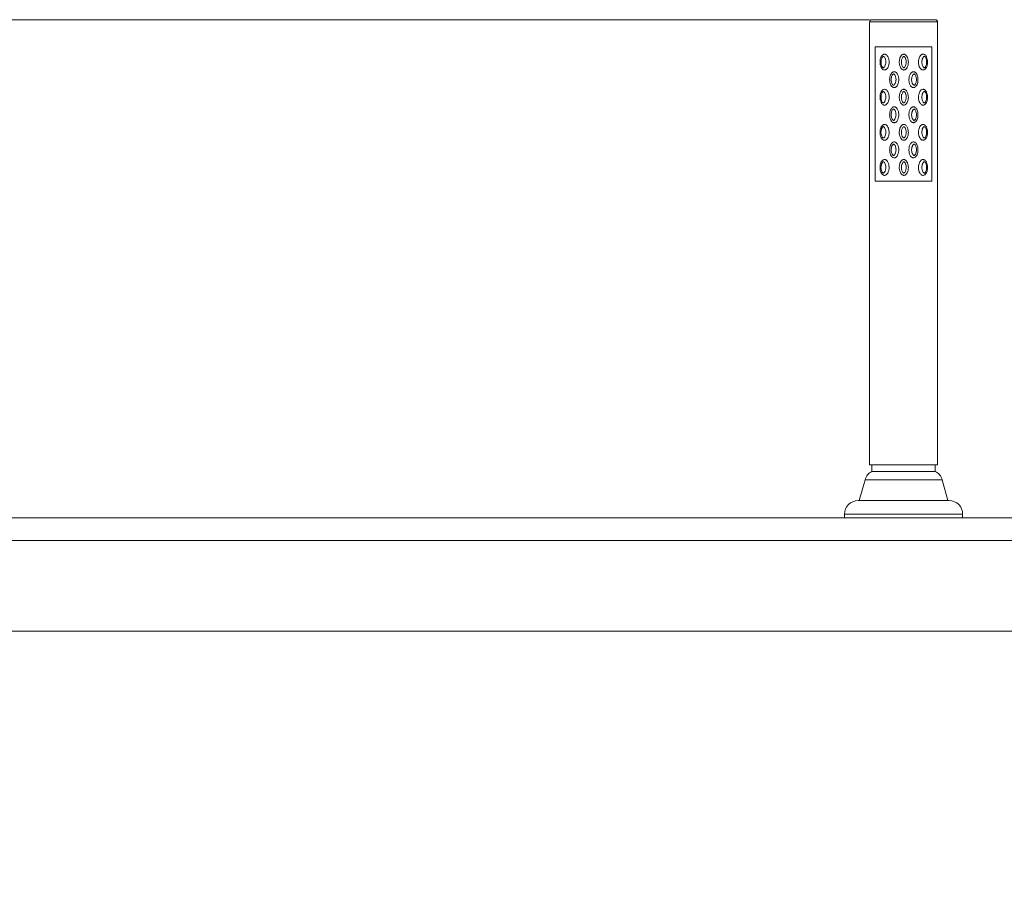
# Paper-space layout 'Frontal' of a CAD drawing. Units: millimetres. Extents: x -626 to 1534, y 41 to 806.
# Drawn here: x 361 to 796, y 424 to 806 of the extents above; entities that cross this region are included whole.
import ezdxf

# ---------------------------------------------------------------- set-up
doc = ezdxf.new("R2010")
doc.units = ezdxf.units.MM
doc.styles.add('SLDTEXTSTYLE0', font='TXT', dxfattribs={"width": 0.75})
doc.dimstyles.new('SLDDIMSTYLE1', dxfattribs={"dimtxt": 100, "dimasz": 3.302, "dimexe": 0, "dimexo": 0.0625, "dimgap": 25, "dimtad": 1, "dimdec": 0, "dimrnd": 1e-09, "dimzin": 12, "dimdsep": 46, "dimtxsty": 'SLDTEXTSTYLE0', "dimsah": 1, "dimcen": 0.09, "dimadec": 0, "dimazin": 3, "dimtfac": 1, "dimtdec": 0, "dimtofl": 0, "dimtmove": 0, "dimatfit": 3, "dimfxl": 0, "dimfrac": 2, "dimtolj": 1, "dimtzin": 12, "dimarcsym": 0})

# ---------------------------------------------------------------- blocks, each defined once
blk = doc.blocks.new('_D_2')
at = {"color": 7, "linetype": 'Continuous', "lineweight": 0}
for p, q in [((736.25, 806.02), (-496.4, 806.02)), ((-495.4, 806.02), (-495.4, 41.12)), ((-256.78, 41.12), (-496.4, 41.12))]:
    blk.add_line(p, q, dxfattribs=at)
for points in [[(-495.4, 806.02), (-502.9, 776.02), (-487.9, 776.02)], [(-495.4, 41.12), (-487.9, 71.12), (-502.9, 71.12)]]:
    blk.add_solid(points, dxfattribs=at)
at = {"color": 7, "linetype": 'Continuous', "lineweight": 0, "insert": (-624.31, 312.74), "char_height": 100, "attachment_point": 1, "rotation": 90, "style": 'SLDTEXTSTYLE0'}
blk.add_mtext('765', dxfattribs=at)

psp = doc.layouts.new('Frontal')

# ---------------------------------------------------------------- linework, layer by layer
at = {"color": 7, "linetype": 'Continuous', "lineweight": 15}
for p, q in [((736.25, 805.02), (736.25, 609.52)), ((737.25, 806.02), (751.25, 806.02)), ((751.25, 806.02), (765.25, 806.02)), ((766.25, 609.52), (766.25, 805.02)), ((738.73, 794.02), (738.73, 734.82)), ((763.77, 734.82), (763.77, 794.02)), ((736.25, 609.52), (751.25, 609.52)), ((737.25, 609.52), (737.25, 606.69)), ((751.25, 609.52), (766.25, 609.52)), ((765.25, 606.69), (765.25, 609.52)), ((737.25, 606.69), (765.25, 606.69)), ((734.22, 602.97), (731.66, 593.78)), ((770.84, 593.78), (768.29, 602.97)), ((731.16, 593.78), (741.86, 593.78)), ((741.86, 593.78), (771.34, 593.78)), ((725.16, 587.78), (725.16, 586.12)), ((777.34, 586.12), (777.34, 587.78)), ((-250.78, 586.12), (1519.22, 586.12)), ((1519.22, 576.12), (-250.78, 576.12)), ((-250.78, 536.12), (1519.22, 536.12))]:
    psp.add_line(p, q, dxfattribs=at)
at = {"color": 8, "linetype": 'Continuous', "lineweight": 15}
for p, q in [((751.25, 805.02), (736.25, 805.02)), ((766.25, 805.02), (751.25, 805.02)), ((768.29, 602.97), (734.22, 602.97)), ((739.05, 587.78), (725.16, 587.78)), ((777.34, 587.78), (739.05, 587.78))]:
    psp.add_line(p, q, dxfattribs=at)
at = {"color": 7, "linetype": 'Continuous', "lineweight": 15}
for centre, radius, start, end in [((737.25, 805.02), 1, 90, 180), ((765.25, 805.02), 1, 0, 90), ((740, 601.36), 6, 117.214, 164.46), ((762.51, 601.36), 6, 15.54, 62.786), ((731.16, 587.78), 6, 90, 180), ((771.34, 587.78), 6, 0, 90)]:
    psp.add_arc(centre, radius, start, end, dxfattribs=at)
for points, knots in [([(738.73, 794.02), (739.4, 794.02), (740.87, 794.02), (743.85, 794.02), (747.42, 794.02), (751.25, 794.02), (755.08, 794.02), (758.65, 794.02), (761.63, 794.02), (763.1, 794.02), (763.77, 794.02)], [0, 0, 0, 0, 0.1079071, 0.2378414, 0.3682668, 0.5, 0.6317332, 0.7621586, 0.8920929, 1, 1, 1, 1]), ([(743.47, 783.99), (743.38, 783.95), (743.16, 783.84), (742.74, 783.8), (742.26, 783.95), (741.77, 784.33), (741.28, 785.05), (740.89, 786.21), (740.8, 787.74), (741.07, 789.11), (741.51, 789.96), (741.89, 790.41), (742.27, 790.71), (742.63, 790.81), (742.94, 790.83), (743.13, 790.8), (743.39, 790.7), (743.69, 790.53), (744.12, 790.1), (744.59, 789.24), (744.9, 787.88), (744.85, 786.41), (744.5, 785.24), (744.12, 784.59), (743.79, 784.21), (743.57, 784.06), (743.47, 783.99)], [0, 0, 0, 0, 0.0168119, 0.0429413, 0.0679529, 0.1015617, 0.1475985, 0.2179978, 0.3092077, 0.4033466, 0.4504764, 0.4738097, 0.5056404, 0.5323039, 0.5357496, 0.5587176, 0.5642179, 0.581765, 0.6172907, 0.668694, 0.7491785, 0.8507036, 0.9130325, 0.9551867, 0.9793155, 1, 1, 1, 1]), ([(742.46, 784.86), (742.5, 784.89), (742.61, 784.96), (742.82, 785.18), (743.1, 785.65), (743.39, 786.57), (743.43, 787.78), (743.17, 788.86), (742.82, 789.48), (742.57, 789.72), (742.42, 789.81), (742.32, 789.83), (742.18, 789.79), (742.03, 789.67), (741.79, 789.4), (741.45, 788.77), (741.22, 787.67), (741.3, 786.42), (741.62, 785.51), (741.95, 785.04), (742.18, 784.86), (742.31, 784.82), (742.39, 784.83), (742.44, 784.85), (742.46, 784.86)], [0, 0, 0, 0, 0.014508, 0.036322, 0.081571, 0.156032, 0.282716, 0.380377, 0.436047, 0.466061, 0.476043, 0.48486, 0.495293, 0.517961, 0.540224, 0.592442, 0.707538, 0.821293, 0.904723, 0.951668, 0.975841, 0.985811, 0.992069, 1, 1, 1, 1]), ([(751.35, 783.82), (751.24, 783.83), (751.01, 783.85), (750.63, 784.03), (750.19, 784.43), (749.68, 785.24), (749.31, 786.65), (749.34, 788.07), (749.66, 789.27), (749.97, 789.9), (750.36, 790.38), (750.66, 790.63), (751.02, 790.79), (751.29, 790.83), (751.58, 790.81), (751.92, 790.71), (752.37, 790.38), (752.87, 789.72), (753.32, 788.49), (753.42, 786.91), (753.11, 785.49), (752.66, 784.61), (752.27, 784.19), (751.9, 783.94), (751.61, 783.83), (751.4, 783.83), (751.35, 783.82)], [0, 0, 0, 0, 0.017738, 0.040158, 0.070142, 0.118381, 0.201027, 0.316498, 0.356394, 0.413573, 0.433331, 0.4621, 0.479337, 0.501072, 0.507172, 0.530249, 0.559739, 0.600686, 0.670929, 0.78078, 0.867031, 0.91632, 0.948186, 0.963864, 0.991705, 1, 1, 1, 1]), ([(751.36, 784.82), (751.37, 784.82), (751.41, 784.83), (751.49, 784.86), (751.64, 784.96), (751.88, 785.21), (752.23, 785.85), (752.48, 786.98), (752.4, 788.26), (752.04, 789.21), (751.71, 789.64), (751.5, 789.79), (751.4, 789.82), (751.35, 789.82), (751.29, 789.81), (751.18, 789.76), (751.04, 789.65), (750.78, 789.35), (750.56, 788.89), (750.28, 787.94), (750.26, 786.78), (750.57, 785.67), (750.92, 785.1), (751.16, 784.9), (751.29, 784.83), (751.34, 784.83), (751.36, 784.82)], [0, 0, 0, 0, 0.001751, 0.011999, 0.021369, 0.048814, 0.102903, 0.21014, 0.350244, 0.433056, 0.472251, 0.491004, 0.49846, 0.499753, 0.505091, 0.512587, 0.533075, 0.551538, 0.615574, 0.66479, 0.81234, 0.913396, 0.963427, 0.985889, 0.995741, 1, 1, 1, 1]), ([(759.22, 784.01), (759.16, 784.04), (758.93, 784.19), (758.52, 784.64), (758.06, 785.57), (757.81, 786.91), (757.88, 788.31), (758.21, 789.42), (758.62, 790.12), (759.04, 790.55), (759.46, 790.78), (759.8, 790.83), (760.13, 790.8), (760.49, 790.67), (760.96, 790.29), (761.43, 789.58), (761.82, 788.42), (761.91, 786.9), (761.64, 785.54), (761.2, 784.68), (760.82, 784.23), (760.43, 783.94), (759.96, 783.8), (759.64, 783.83), (759.39, 783.91), (759.29, 783.97), (759.22, 784.01)], [0, 0, 0, 0, 0.01134, 0.047748, 0.103173, 0.187555, 0.274441, 0.337699, 0.382231, 0.413543, 0.440151, 0.463292, 0.470509, 0.496438, 0.526736, 0.573536, 0.6441, 0.734393, 0.827486, 0.874, 0.900707, 0.930652, 0.956932, 0.980461, 0.985132, 1, 1, 1, 1]), ([(760.25, 784.87), (760.28, 784.86), (760.32, 784.83), (760.41, 784.82), (760.53, 784.86), (760.81, 785.06), (761.01, 785.38), (761.31, 786.04), (761.5, 786.98), (761.42, 788.22), (761.11, 789.12), (760.78, 789.6), (760.56, 789.77), (760.42, 789.83), (760.31, 789.81), (760.16, 789.73), (759.92, 789.5), (759.62, 789), (759.35, 788.13), (759.29, 786.98), (759.5, 785.91), (759.85, 785.23), (760.11, 784.95), (760.23, 784.88), (760.25, 784.87)], [0, 0, 0, 0, 0.00752, 0.0156, 0.02514, 0.046187, 0.11171, 0.12307, 0.23679, 0.34928, 0.432997, 0.480952, 0.503569, 0.514136, 0.522465, 0.537215, 0.564083, 0.61168, 0.687223, 0.795531, 0.89871, 0.96007, 0.992406, 1, 1, 1, 1]), ([(747.36, 776.1), (747.27, 776.09), (747.05, 776.05), (746.69, 776.13), (746.29, 776.35), (745.82, 776.82), (745.33, 777.75), (745.05, 779.13), (745.13, 780.55), (745.47, 781.68), (745.88, 782.4), (746.32, 782.83), (746.73, 783.03), (747.11, 783.1), (747.46, 783.03), (747.81, 782.87), (748.23, 782.52), (748.73, 781.75), (749.13, 780.42), (749.14, 778.89), (748.8, 777.62), (748.43, 776.92), (748.09, 776.5), (747.78, 776.26), (747.53, 776.15), (747.4, 776.11), (747.36, 776.1)], [0, 0, 0, 0, 0.015923, 0.037265, 0.060807, 0.094443, 0.149158, 0.238542, 0.331439, 0.388627, 0.438601, 0.472899, 0.492756, 0.515339, 0.53768, 0.551505, 0.582794, 0.628645, 0.706051, 0.818174, 0.884833, 0.926953, 0.953951, 0.97659, 0.993561, 1, 1, 1, 1]), ([(755.33, 776.11), (755.22, 776.14), (754.95, 776.23), (754.53, 776.58), (754.04, 777.27), (753.61, 778.54), (753.55, 780.1), (753.87, 781.45), (754.31, 782.3), (754.76, 782.78), (755.21, 783.03), (755.63, 783.1), (756.02, 783.02), (756.43, 782.79), (756.9, 782.31), (757.38, 781.38), (757.66, 779.99), (757.57, 778.57), (757.23, 777.45), (756.81, 776.71), (756.32, 776.27), (755.86, 776.08), (755.56, 776.07), (755.39, 776.09), (755.35, 776.1), (755.33, 776.11)], [0, 0, 0, 0, 0.020066, 0.04813, 0.091496, 0.164148, 0.273701, 0.352707, 0.398745, 0.436819, 0.463512, 0.486064, 0.507113, 0.530842, 0.56484, 0.620148, 0.710011, 0.803345, 0.85872, 0.910091, 0.946599, 0.970615, 0.992835, 0.997327, 1, 1, 1, 1]), ([(746.88, 777.08), (746.89, 777.08), (746.93, 777.09), (747.01, 777.13), (747.16, 777.24), (747.37, 777.49), (747.66, 778), (747.94, 779.01), (747.93, 780.25), (747.6, 781.3), (747.25, 781.82), (747.03, 782.01), (746.91, 782.06), (746.85, 782.08), (746.77, 782.06), (746.62, 781.99), (746.37, 781.75), (746.08, 781.26), (745.8, 780.37), (745.74, 779.21), (745.97, 778.11), (746.34, 777.44), (746.61, 777.17), (746.76, 777.09), (746.84, 777.07), (746.87, 777.08), (746.88, 777.08)], [0, 0, 0, 0, 0.00201, 0.009667, 0.025348, 0.050192, 0.096534, 0.178194, 0.320898, 0.41429, 0.460977, 0.483548, 0.489801, 0.495751, 0.501668, 0.511296, 0.538524, 0.592042, 0.661556, 0.779772, 0.890789, 0.950606, 0.978504, 0.990589, 0.9968, 1, 1, 1, 1]), ([(755.83, 777.08), (755.84, 777.08), (755.86, 777.07), (755.93, 777.07), (756.08, 777.14), (756.39, 777.43), (756.66, 777.95), (756.92, 778.83), (756.99, 779.91), (756.76, 781.02), (756.39, 781.7), (756.12, 781.97), (755.97, 782.06), (755.88, 782.08), (755.79, 782.06), (755.62, 781.96), (755.36, 781.69), (755.03, 781.08), (754.77, 780), (754.82, 778.74), (755.16, 777.75), (755.5, 777.29), (755.71, 777.12), (755.81, 777.09), (755.83, 777.08)], [0, 0, 0, 0, 0.00074, 0.006896, 0.016745, 0.044646, 0.119005, 0.166435, 0.285095, 0.396809, 0.457523, 0.485963, 0.498306, 0.504033, 0.509744, 0.523335, 0.555909, 0.606479, 0.703899, 0.843138, 0.929574, 0.972424, 0.991912, 1, 1, 1, 1]), ([(743.47, 768.49), (743.38, 768.45), (743.16, 768.34), (742.74, 768.3), (742.26, 768.45), (741.77, 768.83), (741.28, 769.55), (740.89, 770.71), (740.8, 772.24), (741.07, 773.61), (741.51, 774.46), (741.89, 774.91), (742.27, 775.21), (742.63, 775.31), (742.94, 775.33), (743.13, 775.3), (743.39, 775.2), (743.69, 775.03), (744.12, 774.6), (744.59, 773.74), (744.9, 772.38), (744.85, 770.91), (744.5, 769.74), (744.12, 769.09), (743.79, 768.71), (743.57, 768.56), (743.47, 768.49)], [0, 0, 0, 0, 0.0168119, 0.0429413, 0.0679529, 0.1015617, 0.1475985, 0.2179978, 0.3092077, 0.4033466, 0.4504764, 0.4738097, 0.5056404, 0.5323039, 0.5357496, 0.5587176, 0.5642179, 0.581765, 0.6172907, 0.668694, 0.7491785, 0.8507036, 0.9130325, 0.9551867, 0.9793155, 1, 1, 1, 1]), ([(742.46, 769.36), (742.5, 769.39), (742.61, 769.46), (742.82, 769.68), (743.1, 770.15), (743.39, 771.07), (743.43, 772.28), (743.17, 773.36), (742.82, 773.98), (742.57, 774.22), (742.42, 774.31), (742.32, 774.33), (742.18, 774.29), (742.03, 774.17), (741.79, 773.9), (741.45, 773.27), (741.22, 772.17), (741.3, 770.92), (741.62, 770.01), (741.95, 769.54), (742.18, 769.36), (742.31, 769.32), (742.39, 769.33), (742.44, 769.35), (742.46, 769.36)], [0, 0, 0, 0, 0.014508, 0.036322, 0.081571, 0.156032, 0.282716, 0.380377, 0.436047, 0.466061, 0.476043, 0.48486, 0.495293, 0.517961, 0.540224, 0.592442, 0.707538, 0.821293, 0.904723, 0.951668, 0.975841, 0.985811, 0.992069, 1, 1, 1, 1]), ([(751.35, 768.32), (751.24, 768.33), (751.01, 768.35), (750.63, 768.53), (750.19, 768.93), (749.68, 769.74), (749.31, 771.15), (749.34, 772.57), (749.66, 773.77), (749.97, 774.4), (750.36, 774.88), (750.66, 775.13), (751.02, 775.29), (751.29, 775.33), (751.58, 775.31), (751.92, 775.21), (752.37, 774.88), (752.87, 774.22), (753.32, 772.99), (753.42, 771.41), (753.11, 769.99), (752.66, 769.11), (752.27, 768.69), (751.9, 768.44), (751.61, 768.33), (751.4, 768.33), (751.35, 768.32)], [0, 0, 0, 0, 0.017738, 0.040158, 0.070142, 0.118381, 0.201027, 0.316498, 0.356394, 0.413573, 0.433331, 0.4621, 0.479337, 0.501072, 0.507172, 0.530249, 0.559739, 0.600686, 0.670929, 0.78078, 0.867031, 0.91632, 0.948186, 0.963864, 0.991705, 1, 1, 1, 1]), ([(751.36, 769.32), (751.37, 769.32), (751.41, 769.33), (751.49, 769.36), (751.64, 769.46), (751.88, 769.71), (752.23, 770.35), (752.48, 771.48), (752.4, 772.76), (752.04, 773.71), (751.71, 774.14), (751.5, 774.29), (751.4, 774.32), (751.35, 774.32), (751.29, 774.31), (751.18, 774.26), (751.04, 774.15), (750.78, 773.85), (750.56, 773.39), (750.28, 772.44), (750.26, 771.28), (750.57, 770.17), (750.92, 769.6), (751.16, 769.4), (751.29, 769.33), (751.34, 769.33), (751.36, 769.32)], [0, 0, 0, 0, 0.001751, 0.011999, 0.021369, 0.048814, 0.102903, 0.21014, 0.350244, 0.433056, 0.472251, 0.491004, 0.49846, 0.499753, 0.505091, 0.512587, 0.533075, 0.551538, 0.615574, 0.66479, 0.81234, 0.913396, 0.963427, 0.985889, 0.995741, 1, 1, 1, 1]), ([(759.22, 768.51), (759.16, 768.54), (758.93, 768.69), (758.52, 769.14), (758.06, 770.07), (757.81, 771.41), (757.88, 772.81), (758.21, 773.92), (758.62, 774.62), (759.04, 775.05), (759.46, 775.28), (759.8, 775.33), (760.13, 775.3), (760.49, 775.17), (760.96, 774.79), (761.43, 774.08), (761.82, 772.92), (761.91, 771.4), (761.64, 770.04), (761.2, 769.18), (760.82, 768.73), (760.43, 768.44), (759.96, 768.3), (759.64, 768.33), (759.39, 768.41), (759.29, 768.47), (759.22, 768.51)], [0, 0, 0, 0, 0.01134, 0.047748, 0.103173, 0.187555, 0.274441, 0.337699, 0.382231, 0.413543, 0.440151, 0.463292, 0.470509, 0.496438, 0.526736, 0.573536, 0.6441, 0.734393, 0.827486, 0.874, 0.900707, 0.930652, 0.956932, 0.980461, 0.985132, 1, 1, 1, 1]), ([(760.25, 769.37), (760.28, 769.36), (760.32, 769.33), (760.41, 769.32), (760.53, 769.36), (760.81, 769.56), (761.01, 769.88), (761.31, 770.54), (761.5, 771.48), (761.42, 772.72), (761.11, 773.62), (760.78, 774.1), (760.56, 774.27), (760.42, 774.33), (760.31, 774.31), (760.16, 774.23), (759.92, 774), (759.62, 773.5), (759.35, 772.63), (759.29, 771.48), (759.5, 770.41), (759.85, 769.73), (760.11, 769.45), (760.23, 769.38), (760.25, 769.37)], [0, 0, 0, 0, 0.00752, 0.0156005, 0.0251399, 0.046187, 0.1117099, 0.1230696, 0.2367902, 0.3492799, 0.4329967, 0.4809521, 0.5035685, 0.5141364, 0.5224648, 0.5372155, 0.5640834, 0.61168, 0.687223, 0.7955308, 0.89871, 0.96007, 0.9924064, 1, 1, 1, 1]), ([(747.36, 760.6), (747.27, 760.59), (747.05, 760.55), (746.69, 760.63), (746.29, 760.85), (745.82, 761.32), (745.33, 762.25), (745.05, 763.63), (745.13, 765.05), (745.47, 766.18), (745.88, 766.9), (746.32, 767.33), (746.73, 767.53), (747.11, 767.6), (747.46, 767.53), (747.81, 767.37), (748.23, 767.02), (748.73, 766.25), (749.13, 764.92), (749.14, 763.39), (748.8, 762.12), (748.43, 761.42), (748.09, 761), (747.78, 760.76), (747.53, 760.65), (747.4, 760.61), (747.36, 760.6)], [0, 0, 0, 0, 0.015923, 0.037265, 0.060807, 0.094443, 0.149158, 0.238542, 0.331439, 0.388627, 0.438601, 0.472899, 0.492756, 0.515339, 0.53768, 0.551505, 0.582794, 0.628645, 0.706051, 0.818174, 0.884833, 0.926953, 0.953951, 0.97659, 0.993561, 1, 1, 1, 1]), ([(746.88, 761.58), (746.89, 761.58), (746.93, 761.59), (747.01, 761.63), (747.16, 761.74), (747.37, 761.99), (747.66, 762.5), (747.94, 763.51), (747.93, 764.75), (747.6, 765.8), (747.25, 766.32), (747.03, 766.51), (746.91, 766.56), (746.85, 766.58), (746.77, 766.56), (746.62, 766.49), (746.37, 766.25), (746.08, 765.76), (745.8, 764.87), (745.74, 763.71), (745.97, 762.61), (746.34, 761.94), (746.61, 761.67), (746.76, 761.59), (746.84, 761.57), (746.87, 761.58), (746.88, 761.58)], [0, 0, 0, 0, 0.00201, 0.009667, 0.025348, 0.050192, 0.096534, 0.178194, 0.320898, 0.41429, 0.460977, 0.483548, 0.489801, 0.495751, 0.501668, 0.511296, 0.538524, 0.592042, 0.661556, 0.779772, 0.890789, 0.950606, 0.978504, 0.990589, 0.9968, 1, 1, 1, 1]), ([(755.33, 760.61), (755.22, 760.64), (754.95, 760.73), (754.53, 761.08), (754.04, 761.77), (753.61, 763.04), (753.55, 764.6), (753.87, 765.95), (754.31, 766.8), (754.76, 767.28), (755.21, 767.53), (755.63, 767.6), (756.02, 767.52), (756.43, 767.29), (756.9, 766.81), (757.38, 765.88), (757.66, 764.49), (757.57, 763.07), (757.23, 761.95), (756.81, 761.21), (756.32, 760.77), (755.86, 760.58), (755.56, 760.57), (755.39, 760.59), (755.35, 760.6), (755.33, 760.61)], [0, 0, 0, 0, 0.020066, 0.04813, 0.091496, 0.164148, 0.273701, 0.352707, 0.398745, 0.436819, 0.463512, 0.486064, 0.507113, 0.530842, 0.56484, 0.620148, 0.710011, 0.803345, 0.85872, 0.910091, 0.946599, 0.970615, 0.992835, 0.997327, 1, 1, 1, 1]), ([(755.83, 761.58), (755.84, 761.58), (755.86, 761.57), (755.93, 761.57), (756.08, 761.64), (756.39, 761.93), (756.66, 762.45), (756.92, 763.33), (756.99, 764.41), (756.76, 765.52), (756.39, 766.2), (756.12, 766.47), (755.97, 766.56), (755.88, 766.58), (755.79, 766.56), (755.62, 766.46), (755.36, 766.19), (755.03, 765.58), (754.77, 764.5), (754.82, 763.24), (755.16, 762.25), (755.5, 761.79), (755.71, 761.62), (755.81, 761.59), (755.83, 761.58)], [0, 0, 0, 0, 0.00074, 0.006896, 0.016745, 0.044646, 0.119005, 0.166435, 0.285095, 0.396809, 0.457523, 0.485963, 0.498306, 0.504033, 0.509744, 0.523335, 0.555909, 0.606479, 0.703899, 0.843138, 0.929574, 0.972424, 0.991912, 1, 1, 1, 1]), ([(743.47, 752.99), (743.42, 752.97), (743.24, 752.87), (742.9, 752.8), (742.59, 752.84), (742.27, 752.96), (741.89, 753.21), (741.4, 753.82), (740.97, 754.87), (740.79, 756.29), (740.95, 757.67), (741.33, 758.67), (741.7, 759.21), (742.06, 759.55), (742.42, 759.77), (742.88, 759.85), (743.32, 759.75), (743.65, 759.55), (744.02, 759.2), (744.45, 758.55), (744.84, 757.33), (744.9, 755.83), (744.63, 754.59), (744.22, 753.72), (743.87, 753.25), (743.54, 753.04), (743.47, 752.99)], [0, 0, 0, 0, 0.009455, 0.034552, 0.05742, 0.061728, 0.09253, 0.133576, 0.197209, 0.28467, 0.373702, 0.42835, 0.467516, 0.486494, 0.514051, 0.539198, 0.562911, 0.589373, 0.604355, 0.651136, 0.721279, 0.820506, 0.900959, 0.93296, 0.985525, 1, 1, 1, 1]), ([(742.46, 753.86), (742.49, 753.88), (742.67, 753.99), (742.89, 754.29), (743.21, 754.91), (743.44, 755.92), (743.38, 757.15), (743.06, 758.1), (742.75, 758.55), (742.54, 758.73), (742.44, 758.8), (742.33, 758.83), (742.23, 758.81), (742.11, 758.73), (741.92, 758.56), (741.66, 758.19), (741.35, 757.42), (741.21, 756.3), (741.37, 755.14), (741.71, 754.35), (742, 753.99), (742.17, 753.87), (742.26, 753.83), (742.33, 753.82), (742.4, 753.84), (742.45, 753.86), (742.46, 753.86)], [0, 0, 0, 0, 0.009661, 0.059376, 0.095538, 0.193497, 0.317273, 0.400336, 0.448072, 0.460475, 0.476473, 0.483882, 0.491262, 0.507555, 0.523588, 0.563886, 0.627851, 0.738317, 0.846695, 0.920065, 0.959325, 0.972862, 0.978839, 0.98701, 0.995092, 1, 1, 1, 1]), ([(751.35, 752.82), (751.24, 752.83), (751.01, 752.85), (750.63, 753.03), (750.19, 753.43), (749.68, 754.24), (749.31, 755.65), (749.34, 757.07), (749.66, 758.27), (749.97, 758.9), (750.36, 759.38), (750.66, 759.63), (751.02, 759.79), (751.29, 759.83), (751.58, 759.81), (751.92, 759.71), (752.37, 759.38), (752.87, 758.72), (753.32, 757.49), (753.42, 755.91), (753.11, 754.49), (752.66, 753.61), (752.27, 753.19), (751.9, 752.94), (751.61, 752.83), (751.4, 752.83), (751.35, 752.82)], [0, 0, 0, 0, 0.017738, 0.040158, 0.070142, 0.118381, 0.201027, 0.316498, 0.356394, 0.413573, 0.433331, 0.4621, 0.479337, 0.501072, 0.507172, 0.530249, 0.559739, 0.600686, 0.670929, 0.78078, 0.867031, 0.91632, 0.948186, 0.963864, 0.991705, 1, 1, 1, 1]), ([(751.36, 753.82), (751.37, 753.82), (751.41, 753.83), (751.49, 753.86), (751.64, 753.96), (751.88, 754.21), (752.23, 754.85), (752.48, 755.98), (752.4, 757.26), (752.04, 758.21), (751.71, 758.64), (751.5, 758.79), (751.4, 758.82), (751.35, 758.82), (751.29, 758.81), (751.18, 758.76), (751.04, 758.65), (750.78, 758.35), (750.56, 757.89), (750.28, 756.94), (750.26, 755.78), (750.57, 754.67), (750.92, 754.1), (751.16, 753.9), (751.29, 753.83), (751.34, 753.83), (751.36, 753.82)], [0, 0, 0, 0, 0.001751, 0.011999, 0.021369, 0.048814, 0.102903, 0.21014, 0.350244, 0.433056, 0.472251, 0.491004, 0.49846, 0.499753, 0.505091, 0.512587, 0.533075, 0.551538, 0.615574, 0.66479, 0.81234, 0.913396, 0.963427, 0.985889, 0.995741, 1, 1, 1, 1]), ([(759.22, 753.01), (759.16, 753.04), (758.93, 753.19), (758.52, 753.64), (758.06, 754.57), (757.81, 755.91), (757.88, 757.31), (758.21, 758.42), (758.62, 759.12), (759.04, 759.55), (759.46, 759.78), (759.8, 759.83), (760.13, 759.8), (760.49, 759.67), (760.96, 759.29), (761.43, 758.58), (761.82, 757.42), (761.91, 755.9), (761.64, 754.54), (761.2, 753.68), (760.82, 753.23), (760.43, 752.94), (759.96, 752.8), (759.64, 752.83), (759.39, 752.91), (759.29, 752.97), (759.22, 753.01)], [0, 0, 0, 0, 0.01134, 0.047748, 0.103173, 0.187555, 0.274441, 0.337699, 0.382231, 0.413543, 0.440151, 0.463292, 0.470509, 0.496438, 0.526736, 0.573536, 0.6441, 0.734393, 0.827486, 0.874, 0.900707, 0.930652, 0.956932, 0.980461, 0.985132, 1, 1, 1, 1]), ([(760.25, 753.87), (760.28, 753.86), (760.32, 753.83), (760.41, 753.82), (760.53, 753.86), (760.81, 754.06), (761.01, 754.38), (761.31, 755.04), (761.5, 755.98), (761.42, 757.22), (761.11, 758.12), (760.78, 758.6), (760.56, 758.77), (760.42, 758.83), (760.31, 758.81), (760.16, 758.73), (759.92, 758.5), (759.62, 758), (759.35, 757.13), (759.29, 755.98), (759.5, 754.91), (759.85, 754.23), (760.11, 753.95), (760.23, 753.88), (760.25, 753.87)], [0, 0, 0, 0, 0.00752, 0.0156, 0.02514, 0.046187, 0.11171, 0.12307, 0.23679, 0.34928, 0.432997, 0.480952, 0.503569, 0.514136, 0.522465, 0.537215, 0.564083, 0.61168, 0.687223, 0.795531, 0.89871, 0.96007, 0.992406, 1, 1, 1, 1]), ([(747.36, 745.1), (747.27, 745.09), (747.05, 745.05), (746.69, 745.13), (746.29, 745.35), (745.82, 745.82), (745.33, 746.75), (745.05, 748.13), (745.13, 749.55), (745.47, 750.68), (745.88, 751.4), (746.32, 751.83), (746.73, 752.03), (747.11, 752.1), (747.46, 752.03), (747.81, 751.87), (748.23, 751.52), (748.73, 750.75), (749.13, 749.42), (749.14, 747.89), (748.8, 746.62), (748.43, 745.92), (748.09, 745.5), (747.78, 745.26), (747.53, 745.15), (747.4, 745.11), (747.36, 745.1)], [0, 0, 0, 0, 0.015923, 0.037265, 0.060807, 0.094443, 0.149158, 0.238542, 0.331439, 0.388627, 0.438601, 0.472899, 0.492756, 0.515339, 0.53768, 0.551505, 0.582794, 0.628645, 0.706051, 0.818174, 0.884833, 0.926953, 0.953951, 0.97659, 0.993561, 1, 1, 1, 1]), ([(746.88, 746.08), (746.89, 746.08), (746.93, 746.09), (747.01, 746.13), (747.16, 746.24), (747.37, 746.49), (747.66, 747), (747.94, 748.01), (747.93, 749.25), (747.6, 750.3), (747.25, 750.82), (747.03, 751.01), (746.91, 751.06), (746.85, 751.08), (746.77, 751.06), (746.62, 750.99), (746.37, 750.75), (746.08, 750.26), (745.8, 749.37), (745.74, 748.21), (745.97, 747.11), (746.34, 746.44), (746.61, 746.17), (746.76, 746.09), (746.84, 746.07), (746.87, 746.08), (746.88, 746.08)], [0, 0, 0, 0, 0.00201, 0.009667, 0.025348, 0.050192, 0.096534, 0.178194, 0.320898, 0.41429, 0.460977, 0.483548, 0.489801, 0.495751, 0.501668, 0.511296, 0.538524, 0.592042, 0.661556, 0.779772, 0.890789, 0.950606, 0.978504, 0.990589, 0.9968, 1, 1, 1, 1]), ([(755.33, 745.11), (755.22, 745.14), (754.95, 745.23), (754.53, 745.58), (754.04, 746.27), (753.61, 747.54), (753.55, 749.1), (753.87, 750.45), (754.31, 751.3), (754.76, 751.78), (755.21, 752.03), (755.63, 752.1), (756.02, 752.02), (756.43, 751.79), (756.9, 751.31), (757.38, 750.38), (757.66, 748.99), (757.57, 747.57), (757.23, 746.45), (756.81, 745.71), (756.32, 745.27), (755.86, 745.08), (755.56, 745.07), (755.39, 745.09), (755.35, 745.1), (755.33, 745.11)], [0, 0, 0, 0, 0.020066, 0.04813, 0.091496, 0.164148, 0.273701, 0.352707, 0.398745, 0.436819, 0.463512, 0.486064, 0.507113, 0.530842, 0.56484, 0.620148, 0.710011, 0.803345, 0.85872, 0.910091, 0.946599, 0.970615, 0.992835, 0.997327, 1, 1, 1, 1]), ([(755.83, 746.08), (755.84, 746.08), (755.86, 746.07), (755.93, 746.07), (756.08, 746.14), (756.39, 746.43), (756.66, 746.95), (756.92, 747.83), (756.99, 748.91), (756.76, 750.02), (756.39, 750.7), (756.12, 750.97), (755.97, 751.06), (755.88, 751.08), (755.79, 751.06), (755.62, 750.96), (755.36, 750.69), (755.03, 750.08), (754.77, 749), (754.82, 747.74), (755.16, 746.75), (755.5, 746.29), (755.71, 746.12), (755.81, 746.09), (755.83, 746.08)], [0, 0, 0, 0, 0.00074, 0.006896, 0.016745, 0.044646, 0.119005, 0.166435, 0.285095, 0.396809, 0.457523, 0.485963, 0.498306, 0.504033, 0.509744, 0.523335, 0.555909, 0.606479, 0.703899, 0.843138, 0.929574, 0.972424, 0.991912, 1, 1, 1, 1]), ([(743.47, 737.49), (743.42, 737.47), (743.24, 737.37), (742.9, 737.3), (742.59, 737.34), (742.27, 737.46), (741.89, 737.71), (741.4, 738.32), (740.97, 739.37), (740.79, 740.79), (740.95, 742.17), (741.33, 743.17), (741.7, 743.71), (742.06, 744.05), (742.42, 744.27), (742.88, 744.35), (743.32, 744.25), (743.65, 744.05), (744.02, 743.7), (744.45, 743.05), (744.84, 741.83), (744.9, 740.33), (744.63, 739.09), (744.22, 738.22), (743.87, 737.75), (743.54, 737.54), (743.47, 737.49)], [0, 0, 0, 0, 0.009455, 0.034552, 0.05742, 0.061728, 0.09253, 0.133576, 0.197209, 0.28467, 0.373702, 0.42835, 0.467516, 0.486494, 0.514051, 0.539198, 0.562911, 0.589373, 0.604355, 0.651136, 0.721279, 0.820506, 0.900959, 0.93296, 0.985525, 1, 1, 1, 1]), ([(751.35, 737.32), (751.24, 737.33), (751.01, 737.35), (750.63, 737.53), (750.19, 737.93), (749.68, 738.74), (749.31, 740.15), (749.34, 741.57), (749.66, 742.77), (749.97, 743.4), (750.36, 743.88), (750.66, 744.13), (751.02, 744.29), (751.29, 744.33), (751.58, 744.31), (751.92, 744.21), (752.37, 743.88), (752.87, 743.22), (753.32, 741.99), (753.42, 740.41), (753.11, 738.99), (752.66, 738.11), (752.27, 737.69), (751.9, 737.44), (751.61, 737.33), (751.4, 737.33), (751.35, 737.32)], [0, 0, 0, 0, 0.017738, 0.040158, 0.070142, 0.118381, 0.201027, 0.316498, 0.356394, 0.413573, 0.433331, 0.4621, 0.479337, 0.501072, 0.507172, 0.530249, 0.559739, 0.600686, 0.670929, 0.78078, 0.867031, 0.91632, 0.948186, 0.963864, 0.991705, 1, 1, 1, 1]), ([(759.22, 737.51), (759.16, 737.54), (758.93, 737.69), (758.52, 738.14), (758.06, 739.07), (757.81, 740.41), (757.88, 741.81), (758.21, 742.92), (758.62, 743.62), (759.04, 744.05), (759.46, 744.28), (759.8, 744.33), (760.13, 744.3), (760.49, 744.17), (760.96, 743.79), (761.43, 743.08), (761.82, 741.92), (761.91, 740.4), (761.64, 739.04), (761.2, 738.18), (760.82, 737.73), (760.43, 737.44), (759.96, 737.3), (759.64, 737.33), (759.39, 737.41), (759.29, 737.47), (759.22, 737.51)], [0, 0, 0, 0, 0.01134, 0.047748, 0.103173, 0.187555, 0.274441, 0.337699, 0.382231, 0.413543, 0.440151, 0.463292, 0.470509, 0.496438, 0.526736, 0.573536, 0.6441, 0.734393, 0.827486, 0.874, 0.900707, 0.930652, 0.956932, 0.980461, 0.985132, 1, 1, 1, 1]), ([(742.46, 738.36), (742.49, 738.38), (742.67, 738.49), (742.89, 738.79), (743.21, 739.41), (743.44, 740.42), (743.38, 741.65), (743.06, 742.6), (742.75, 743.05), (742.54, 743.23), (742.44, 743.3), (742.33, 743.33), (742.23, 743.31), (742.11, 743.23), (741.92, 743.06), (741.66, 742.69), (741.35, 741.92), (741.21, 740.8), (741.37, 739.64), (741.71, 738.85), (742, 738.49), (742.17, 738.37), (742.26, 738.33), (742.33, 738.32), (742.4, 738.34), (742.45, 738.36), (742.46, 738.36)], [0, 0, 0, 0, 0.009661, 0.059376, 0.095538, 0.193497, 0.317273, 0.400336, 0.448072, 0.460475, 0.476473, 0.483882, 0.491262, 0.507555, 0.523588, 0.563886, 0.627851, 0.738317, 0.846695, 0.920065, 0.959325, 0.972862, 0.978839, 0.98701, 0.995092, 1, 1, 1, 1]), ([(751.36, 738.32), (751.37, 738.32), (751.41, 738.33), (751.49, 738.36), (751.64, 738.46), (751.88, 738.71), (752.23, 739.35), (752.48, 740.48), (752.4, 741.76), (752.04, 742.71), (751.71, 743.14), (751.5, 743.29), (751.4, 743.32), (751.35, 743.32), (751.29, 743.31), (751.18, 743.26), (751.04, 743.15), (750.78, 742.85), (750.56, 742.39), (750.28, 741.44), (750.26, 740.28), (750.57, 739.17), (750.92, 738.6), (751.16, 738.4), (751.29, 738.33), (751.34, 738.33), (751.36, 738.32)], [0, 0, 0, 0, 0.001751, 0.011999, 0.021369, 0.048814, 0.102903, 0.21014, 0.350244, 0.433056, 0.472251, 0.491004, 0.49846, 0.499753, 0.505091, 0.512587, 0.533075, 0.551538, 0.615574, 0.66479, 0.81234, 0.913396, 0.963427, 0.985889, 0.995741, 1, 1, 1, 1]), ([(760.25, 738.37), (760.28, 738.36), (760.32, 738.33), (760.41, 738.32), (760.53, 738.36), (760.81, 738.56), (761.01, 738.88), (761.31, 739.54), (761.5, 740.48), (761.42, 741.72), (761.11, 742.62), (760.78, 743.1), (760.56, 743.27), (760.42, 743.33), (760.31, 743.31), (760.16, 743.23), (759.92, 743), (759.62, 742.5), (759.35, 741.63), (759.29, 740.48), (759.5, 739.41), (759.85, 738.73), (760.11, 738.45), (760.23, 738.38), (760.25, 738.37)], [0, 0, 0, 0, 0.00752, 0.0156, 0.02514, 0.046187, 0.11171, 0.12307, 0.23679, 0.34928, 0.432997, 0.480952, 0.503569, 0.514136, 0.522465, 0.537215, 0.564083, 0.61168, 0.687223, 0.795531, 0.89871, 0.96007, 0.992406, 1, 1, 1, 1]), ([(763.77, 734.82), (763.1, 734.82), (761.63, 734.82), (758.65, 734.82), (755.08, 734.82), (751.25, 734.82), (747.42, 734.82), (743.85, 734.82), (740.87, 734.82), (739.4, 734.82), (738.73, 734.82)], [0, 0, 0, 0, 0.107907, 0.237841, 0.368267, 0.5, 0.631733, 0.762159, 0.892093, 1, 1, 1, 1])]:
    psp.add_open_spline(points, degree=3, knots=knots, dxfattribs=at)

# ---------------------------------------------------------------- dimensions: what is measured, and where the dimension line sits
at = {"color": 7, "linetype": 'Continuous', "lineweight": 0}
dim = psp.add_linear_dim(base=(-495.4, 41.12), p1=(737.25, 806.02), p2=(-255.78, 41.12), angle=90, dimstyle='SLDDIMSTYLE1', dxfattribs=at)
dim.commit()
dim.dimension.update_dxf_attribs({"geometry": '_D_2', "text_midpoint": (-495.4, 423.57), "dimtype": 160})

doc.saveas('drawing.dxf')
